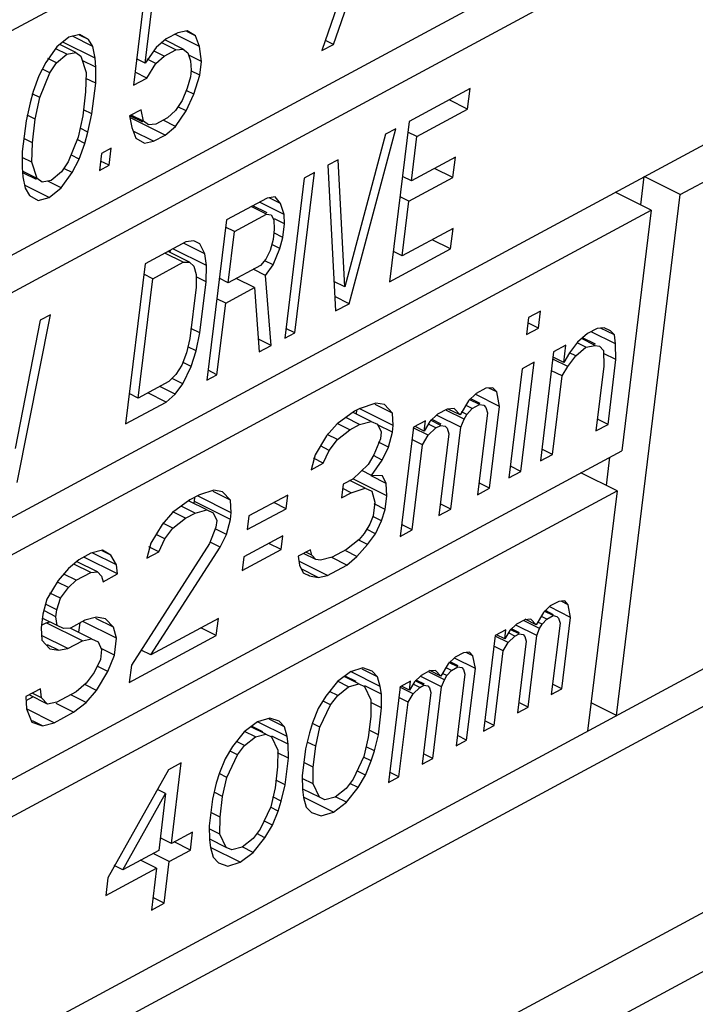
# Paper-space layout 'A3_1123.17' of a CAD drawing. Units: millimetres. Extents: x 421 to 641, y -597 to -290.
# Drawn here: x 497 to 498, y -458 to -458 of the extents above; entities that cross this region are included whole.
import ezdxf

# ---------------------------------------------------------------- set-up
doc = ezdxf.new("R2010")
doc.units = ezdxf.units.MM
doc.layers.add('COMPONENTI_DI_ASSIEME', color=7, linetype='Continuous')
doc.layers.add('PIEGHE FOGLIO', color=7, linetype='Continuous')

# ---------------------------------------------------------------- blocks, each defined once
blk = doc.blocks.new('103')
at = {"layer": 'COMPONENTI_DI_ASSIEME', "color": 7, "linetype": 'Continuous', "transparency": 33554687}
for p, q in [((3036.74515, 1027.81601), (3039.58938, 1029.31558)), ((3036.69894, 1027.62127), (3039.56539, 1029.13255)), ((3036.67097, 1027.40774), (3039.53741, 1028.91902)), ((3039.08365, 1028.85017), (3037.67265, 1028.10624)), ((3038.37192, 1028.63322), (3038.328, 1028.50856)), ((3038.33689, 1028.51324), (3038.38081, 1028.6379)), ((3038.60016, 1028.39647), (3039.05568, 1028.63663)), ((3038.19289, 1028.55091), (3038.18405, 1028.48341)), ((3038.19315, 1028.5003), (3038.1986, 1028.54184)), ((3038.13512, 1028.52045), (3038.12589, 1028.51317)), ((3038.14367, 1028.52254), (3038.13512, 1028.52045)), ((3038.15348, 1028.51321), (3038.13789, 1028.52113)), ((3038.15005, 1028.51866), (3038.14341, 1028.52204)), ((3038.15005, 1028.51866), (3038.14367, 1028.52254)), ((3038.15348, 1028.51321), (3038.15005, 1028.51866)), ((3038.21822, 1028.52318), (3038.20933, 1028.51849)), ((3038.23475, 1028.51256), (3038.21608, 1028.52205)), ((3038.22528, 1028.52449), (3038.21822, 1028.52318)), ((3038.23167, 1028.52061), (3038.22503, 1028.52398)), ((3038.23167, 1028.52061), (3038.22528, 1028.52449)), ((3038.23475, 1028.51256), (3038.23167, 1028.52061)), ((3038.12589, 1028.51317), (3038.11746, 1028.50148)), ((3038.13342, 1028.50747), (3038.12513, 1028.51168)), ((3038.14048, 1028.50878), (3038.12822, 1028.51501)), ((3038.15508, 1028.50439), (3038.13055, 1028.51685)), ((3038.15508, 1028.50439), (3038.15348, 1028.51321)), ((3038.20158, 1028.51199), (3038.19315, 1028.5003)), ((3038.20933, 1028.51849), (3038.20158, 1028.51199)), ((3038.21652, 1028.5102), (3038.20588, 1028.5156)), ((3038.2221, 1028.51073), (3038.20881, 1028.51748)), ((3038.23602, 1028.50115), (3038.23475, 1028.51256)), ((3038.328, 1028.50856), (3038.33689, 1028.51324)), ((3038.33689, 1028.51324), (3038.33075, 1028.51636)), ((3038.12567, 1028.50097), (3038.11894, 1028.50439)), ((3038.12567, 1028.50097), (3038.13342, 1028.50747)), ((3038.13342, 1028.50747), (3038.14048, 1028.50878)), ((3038.14048, 1028.50878), (3038.14425, 1028.50593)), ((3038.14425, 1028.50593), (3038.14813, 1028.49348)), ((3038.15554, 1028.49738), (3038.15508, 1028.50439)), ((3038.19315, 1028.5003), (3038.18669, 1028.50358)), ((3038.20763, 1028.50551), (3038.20021, 1028.50928)), ((3038.20136, 1028.49979), (3038.20763, 1028.50551)), ((3038.20763, 1028.50551), (3038.21652, 1028.5102)), ((3038.21652, 1028.5102), (3038.2221, 1028.51073)), ((3038.2221, 1028.51073), (3038.22587, 1028.50788)), ((3038.22587, 1028.50788), (3038.22781, 1028.50165)), ((3038.23602, 1028.50115), (3038.22645, 1028.50601)), ((3038.11746, 1028.50148), (3038.112, 1028.49135)), ((3038.12055, 1028.49344), (3038.11485, 1028.49633)), ((3038.12055, 1028.49344), (3038.12567, 1028.50097)), ((3038.15554, 1028.49738), (3038.14529, 1028.50259)), ((3038.15532, 1028.48518), (3038.15554, 1028.49738)), ((3038.19442, 1028.48888), (3038.20136, 1028.49979)), ((3038.20136, 1028.49979), (3038.19463, 1028.50321)), ((3038.22781, 1028.50165), (3038.22827, 1028.49464)), ((3038.23465, 1028.49076), (3038.23602, 1028.50115)), ((3036.61501, 1026.98068), (3039.48146, 1028.49196)), ((3038.112, 1028.49135), (3038.10767, 1028.4794)), ((3038.11258, 1028.47473), (3038.12055, 1028.49344)), ((3038.14813, 1028.49348), (3038.14757, 1028.47868)), ((3038.15532, 1028.48518), (3038.14796, 1028.48892)), ((3038.18405, 1028.48341), (3038.19442, 1028.48888)), ((3038.19442, 1028.48888), (3038.18537, 1028.49348)), ((3038.22759, 1028.48945), (3038.22509, 1028.48088)), ((3038.22827, 1028.49464), (3038.22759, 1028.48945)), ((3038.23465, 1028.49076), (3038.22801, 1028.49414)), ((3038.22999, 1028.47622), (3038.23465, 1028.49076)), ((3038.15226, 1028.46182), (3038.15532, 1028.48518)), ((3038.10767, 1028.4794), (3038.10517, 1028.47083)), ((3038.11258, 1028.47473), (3038.1068, 1028.47767)), ((3038.10906, 1028.45838), (3038.11258, 1028.47473)), ((3038.14757, 1028.47868), (3038.14519, 1028.46051)), ((3038.22509, 1028.48088), (3038.2211, 1028.47153)), ((3038.22419, 1028.46349), (3038.22999, 1028.47622)), ((3038.22999, 1028.47622), (3038.22482, 1028.47885)), ((3038.44069, 1028.47861), (3038.39403, 1028.454)), ((3038.43865, 1028.46303), (3038.44069, 1028.47861)), ((3036.61101, 1026.95017), (3039.49968, 1028.47317)), ((3038.10517, 1028.47083), (3038.10199, 1028.45707)), ((3038.2211, 1028.47153), (3038.21598, 1028.464)), ((3038.22419, 1028.46349), (3038.21788, 1028.4667)), ((3038.43865, 1028.46303), (3038.42464, 1028.47015)), ((3038.10906, 1028.45838), (3038.103, 1028.46145)), ((3038.14519, 1028.46051), (3038.14167, 1028.44415)), ((3038.15226, 1028.46182), (3038.14579, 1028.4651)), ((3038.14908, 1028.44806), (3038.15226, 1028.46182)), ((3038.18987, 1028.46473), (3038.18099, 1028.46005)), ((3038.18099, 1028.46005), (3038.18259, 1028.45123)), ((3038.1911, 1028.45517), (3038.18109, 1028.46025)), ((3038.20801, 1028.4453), (3038.18119, 1028.45892)), ((3038.19148, 1028.45591), (3038.18214, 1028.46066)), ((3038.19148, 1028.45591), (3038.18987, 1028.46473)), ((3038.21598, 1028.464), (3038.20971, 1028.45828)), ((3038.21576, 1028.4518), (3038.22419, 1028.46349)), ((3038.39976, 1028.44253), (3038.43865, 1028.46303)), ((3038.10199, 1028.45707), (3038.09893, 1028.4337)), ((3038.10668, 1028.4402), (3038.10906, 1028.45838)), ((3038.14908, 1028.44806), (3038.14316, 1028.45106)), ((3038.18259, 1028.45123), (3038.18567, 1028.44318)), ((3038.19524, 1028.45306), (3038.19148, 1028.45591)), ((3038.20082, 1028.45359), (3038.19524, 1028.45306)), ((3038.20971, 1028.45828), (3038.20082, 1028.45359)), ((3038.21576, 1028.4518), (3038.20642, 1028.45654)), ((3038.20801, 1028.4453), (3038.21576, 1028.4518)), ((3038.39403, 1028.454), (3038.37804, 1028.33199)), ((3038.14167, 1028.44415), (3038.1337, 1028.42545)), ((3038.14657, 1028.43949), (3038.14908, 1028.44806)), ((3038.19912, 1028.44061), (3038.18364, 1028.44848)), ((3038.19912, 1028.44061), (3038.20801, 1028.4453)), ((3038.37588, 1028.44444), (3038.34379, 1028.32843)), ((3038.34693, 1028.31558), (3038.38366, 1028.44854)), ((3038.38366, 1028.44854), (3038.37588, 1028.44444)), ((3038.39976, 1028.44253), (3038.39297, 1028.44598)), ((3038.10668, 1028.4402), (3038.10021, 1028.44349)), ((3038.10612, 1028.42541), (3038.10668, 1028.4402)), ((3038.14657, 1028.43949), (3038.14079, 1028.44243)), ((3038.14225, 1028.42754), (3038.14657, 1028.43949)), ((3038.18567, 1028.44318), (3038.19206, 1028.4393)), ((3038.19206, 1028.4393), (3038.19912, 1028.44061)), ((3038.39534, 1028.40878), (3038.39976, 1028.44253)), ((3020.41565, 1018.21061), (3039.80307, 1028.43224)), ((3038.09893, 1028.4337), (3038.09871, 1028.4215)), ((3038.10612, 1028.42541), (3038.09885, 1028.4291)), ((3038.14225, 1028.42754), (3038.1363, 1028.43056)), ((3038.15935, 1028.43172), (3038.15765, 1028.41874)), ((3038.16675, 1028.43563), (3038.15935, 1028.43172)), ((3038.16505, 1028.42265), (3038.16675, 1028.43563)), ((3038.09871, 1028.4215), (3038.09917, 1028.4145)), ((3038.11, 1028.41296), (3038.10612, 1028.42541)), ((3038.1337, 1028.42545), (3038.12858, 1028.41792)), ((3038.13679, 1028.41741), (3038.14225, 1028.42754)), ((3038.15765, 1028.41874), (3038.16505, 1028.42265)), ((3038.16505, 1028.42265), (3038.15859, 1028.42593)), ((3038.33959, 1028.4253), (3038.33181, 1028.4212)), ((3038.33181, 1028.4212), (3038.33656, 1028.31012)), ((3038.34379, 1028.32843), (3038.33959, 1028.4253)), ((3038.42904, 1028.42655), (3038.39534, 1028.40878)), ((3038.427, 1028.41097), (3038.42904, 1028.42655)), ((3038.11, 1028.41296), (3038.0989, 1028.4186)), ((3038.09917, 1028.4145), (3038.10077, 1028.40567)), ((3038.10962, 1028.41221), (3038.09971, 1028.41725)), ((3038.12858, 1028.41792), (3038.12083, 1028.41142)), ((3038.12836, 1028.40572), (3038.13679, 1028.41741)), ((3038.13679, 1028.41741), (3038.13109, 1028.42031)), ((3038.30545, 1028.29372), (3038.32144, 1028.41573)), ((3038.32144, 1028.41573), (3038.31366, 1028.41163)), ((3038.427, 1028.41097), (3038.413, 1028.41809)), ((3038.11913, 1028.39843), (3038.10035, 1028.40797)), ((3038.11376, 1028.41011), (3038.11, 1028.41296)), ((3038.12083, 1028.41142), (3038.11376, 1028.41011)), ((3038.12836, 1028.40572), (3038.11813, 1028.41091)), ((3038.31366, 1028.41163), (3038.29767, 1028.28962)), ((3038.39534, 1028.40878), (3038.38855, 1028.41223)), ((3038.3933, 1028.3932), (3038.427, 1028.41097)), ((3038.5699, 1028.38884), (3038.57273, 1028.41041)), ((3038.60016, 1028.39647), (3038.57273, 1028.41041)), ((3038.10077, 1028.40567), (3038.1042, 1028.40023)), ((3038.1042, 1028.40023), (3038.11058, 1028.39634)), ((3038.11913, 1028.39843), (3038.12836, 1028.40572)), ((3038.57793, 1028.38476), (3038.55051, 1028.39869)), ((3038.11058, 1028.39634), (3038.11913, 1028.39843)), ((3038.28515, 1028.3966), (3038.25404, 1028.3802)), ((3038.29798, 1028.38403), (3038.2793, 1028.39352)), ((3038.29129, 1028.39742), (3038.28515, 1028.3966)), ((3038.29545, 1028.39236), (3038.28671, 1028.39681)), ((3038.29545, 1028.39236), (3038.29129, 1028.39742)), ((3038.29798, 1028.38403), (3038.29545, 1028.39236)), ((3038.3933, 1028.3932), (3038.38651, 1028.39665)), ((3038.38786, 1028.35166), (3038.3933, 1028.3932)), ((3038.54819, 1027.99991), (3038.60016, 1028.39647)), ((3037.64467, 1027.89271), (3038.57793, 1028.38476)), ((3038.26011, 1028.37132), (3038.28474, 1028.3843)), ((3038.28474, 1028.3843), (3038.27307, 1028.39023)), ((3038.28515, 1028.38535), (3038.27428, 1028.39087)), ((3038.28474, 1028.3843), (3038.28829, 1028.38376)), ((3038.28829, 1028.38376), (3038.2902, 1028.37993)), ((3038.29825, 1028.37693), (3038.29798, 1028.38403)), ((3038.57793, 1028.38476), (3038.55395, 1028.20173)), ((3038.25404, 1028.3802), (3038.23805, 1028.25818)), ((3038.2902, 1028.37993), (3038.29048, 1028.37282)), ((3038.29825, 1028.37693), (3038.29064, 1028.38079)), ((3038.29689, 1028.36654), (3038.29825, 1028.37693)), ((3038.26011, 1028.37132), (3038.25333, 1028.37477)), ((3038.25501, 1028.33237), (3038.26011, 1028.37132)), ((3038.29048, 1028.37282), (3038.28946, 1028.36504)), ((3038.29689, 1028.36654), (3038.29011, 1028.36999)), ((3038.42674, 1028.37216), (3038.38786, 1028.35166)), ((3038.4247, 1028.35659), (3038.42674, 1028.37216)), ((3038.22293, 1028.3638), (3038.19182, 1028.34739)), ((3038.2374, 1028.35451), (3038.22106, 1028.36281)), ((3038.22907, 1028.36462), (3038.22293, 1028.3638)), ((3038.23357, 1028.36216), (3038.229, 1028.36448)), ((3038.23357, 1028.36216), (3038.22907, 1028.36462)), ((3038.2374, 1028.35451), (3038.23357, 1028.36216)), ((3038.28946, 1028.36504), (3038.28714, 1028.35656)), ((3038.29458, 1028.35807), (3038.28841, 1028.3612)), ((3038.29458, 1028.35807), (3038.29689, 1028.36654)), ((3038.4247, 1028.35659), (3038.4107, 1028.3637)), ((3038.22089, 1028.34822), (3038.20688, 1028.35534)), ((3038.22573, 1028.34836), (3038.20939, 1028.35666)), ((3038.21108, 1028.3558), (3038.21114, 1028.35758)), ((3038.23863, 1028.34549), (3038.21295, 1028.35854)), ((3038.23863, 1028.34549), (3038.2374, 1028.35451)), ((3038.28714, 1028.35656), (3038.28387, 1028.35001)), ((3038.28933, 1028.34563), (3038.29458, 1028.35807)), ((3038.37804, 1028.33199), (3038.4247, 1028.35659)), ((3038.38786, 1028.35166), (3038.38107, 1028.35511)), ((3038.19182, 1028.34739), (3038.17583, 1028.22538)), ((3038.19756, 1028.33592), (3038.22089, 1028.34822)), ((3038.22089, 1028.34822), (3038.22573, 1028.34836)), ((3038.22573, 1028.34836), (3038.22894, 1028.34521)), ((3038.28387, 1028.35001), (3038.27964, 1028.34536)), ((3038.28933, 1028.34563), (3038.28318, 1028.34876)), ((3038.19756, 1028.33592), (3038.19077, 1028.33937)), ((3038.22894, 1028.34521), (3038.23051, 1028.33879)), ((3038.23051, 1028.33879), (3038.23045, 1028.32909)), ((3038.23823, 1028.33319), (3038.23863, 1028.34549)), ((3038.27964, 1028.34536), (3038.25501, 1028.33237)), ((3038.28346, 1028.33771), (3038.27413, 1028.34245)), ((3038.28346, 1028.33771), (3038.28933, 1028.34563)), ((3038.18565, 1028.24505), (3038.19756, 1028.33592)), ((3038.23823, 1028.33319), (3038.2305, 1028.33712)), ((3038.23312, 1028.29425), (3038.23823, 1028.33319)), ((3038.25501, 1028.33237), (3038.24822, 1028.33582)), ((3038.27501, 1028.32842), (3038.261, 1028.33553)), ((3038.28731, 1028.28415), (3038.28346, 1028.33771)), ((3038.34379, 1028.32843), (3038.3356, 1028.33259)), ((3038.23045, 1028.32909), (3038.22535, 1028.29015)), ((3038.25297, 1028.3168), (3038.27501, 1028.32842)), ((3038.27501, 1028.32842), (3038.27823, 1028.27936)), ((3038.24583, 1028.26228), (3038.25297, 1028.3168)), ((3038.25297, 1028.3168), (3038.24618, 1028.32025)), ((3038.34693, 1028.31558), (3038.33609, 1028.32109)), ((3038.09288, 1028.18164), (3038.11923, 1028.30912)), ((3038.11923, 1028.30912), (3038.11146, 1028.30502)), ((3038.33656, 1028.31012), (3038.34693, 1028.31558)), ((3038.49289, 1028.30868), (3038.48363, 1028.3038)), ((3038.49119, 1028.2957), (3038.49289, 1028.30868)), ((3038.11146, 1028.30502), (3038.09143, 1028.20746)), ((3038.48363, 1028.3038), (3038.48193, 1028.29082)), ((3038.23312, 1028.29425), (3038.22633, 1028.2977)), ((3038.23013, 1028.28059), (3038.23312, 1028.29425)), ((3038.29767, 1028.28962), (3038.30545, 1028.29372)), ((3038.30545, 1028.29372), (3038.29866, 1028.29716)), ((3038.48193, 1028.29082), (3038.49119, 1028.2957)), ((3038.49119, 1028.2957), (3038.48311, 1028.29981)), ((3038.53593, 1028.29512), (3038.52853, 1028.29122)), ((3038.54115, 1028.29546), (3038.53593, 1028.29512)), ((3038.54905, 1028.28995), (3038.53854, 1028.29529)), ((3038.54602, 1028.29319), (3038.54115, 1028.29546)), ((3038.22535, 1028.29015), (3038.22269, 1028.27908)), ((3038.28731, 1028.28415), (3038.27759, 1028.28908)), ((3038.52853, 1028.29122), (3038.52078, 1028.28472)), ((3038.53423, 1028.28214), (3038.52394, 1028.28737)), ((3038.53466, 1028.28299), (3038.52473, 1028.28803)), ((3038.54988, 1028.28314), (3038.5312, 1028.29263)), ((3038.54905, 1028.28995), (3038.54602, 1028.29319)), ((3038.54988, 1028.28314), (3038.54905, 1028.28995)), ((3038.22269, 1028.27908), (3038.21908, 1028.26993)), ((3038.23013, 1028.28059), (3038.22382, 1028.28379)), ((3038.22617, 1028.26883), (3038.23013, 1028.28059)), ((3038.27823, 1028.27936), (3038.28731, 1028.28415)), ((3038.51186, 1028.28243), (3038.5026, 1028.27755)), ((3038.51016, 1028.26945), (3038.51186, 1028.28243)), ((3038.52078, 1028.28472), (3038.51455, 1028.2766)), ((3038.51942, 1028.27433), (3038.52717, 1028.28083)), ((3038.52717, 1028.28083), (3038.52052, 1028.28421)), ((3038.52717, 1028.28083), (3038.53423, 1028.28214)), ((3038.53423, 1028.28214), (3038.5376, 1028.2815)), ((3038.5376, 1028.2815), (3038.54062, 1028.27826)), ((3038.55003, 1028.27114), (3038.54988, 1028.28314)), ((3038.22617, 1028.26883), (3038.22009, 1028.27192)), ((3038.5026, 1028.27755), (3038.49172, 1028.19447)), ((3038.51318, 1028.26621), (3038.50187, 1028.27196)), ((3038.51016, 1028.26945), (3038.50208, 1028.27356)), ((3038.51455, 1028.2766), (3038.51016, 1028.26945)), ((3038.51318, 1028.26621), (3038.51942, 1028.27433)), ((3038.51942, 1028.27433), (3038.51463, 1028.27677)), ((3038.54062, 1028.27826), (3038.54077, 1028.26625)), ((3038.55003, 1028.27114), (3038.54065, 1028.2759)), ((3038.54357, 1028.22181), (3038.55003, 1028.27114)), ((3038.21908, 1028.26993), (3038.21451, 1028.26268)), ((3038.21963, 1028.25572), (3038.22617, 1028.26883)), ((3038.24583, 1028.26228), (3038.23904, 1028.26573)), ((3038.47853, 1028.26486), (3038.46765, 1028.18178)), ((3038.4769, 1028.18666), (3038.48779, 1028.26974)), ((3038.48779, 1028.26974), (3038.47853, 1028.26486)), ((3038.5088, 1028.25907), (3038.51318, 1028.26621)), ((3038.54077, 1028.26625), (3038.53431, 1028.21693)), ((3038.20898, 1028.25735), (3038.18565, 1028.24505)), ((3038.21451, 1028.26268), (3038.20898, 1028.25735)), ((3038.21963, 1028.25572), (3038.21154, 1028.25982)), ((3038.23805, 1028.25818), (3038.24583, 1028.26228)), ((3038.5088, 1028.25907), (3038.50072, 1028.26317)), ((3038.50098, 1028.19936), (3038.5088, 1028.25907)), ((3038.18565, 1028.24505), (3038.17886, 1028.2485)), ((3038.20694, 1028.24178), (3038.19294, 1028.24889)), ((3038.21376, 1028.24779), (3038.20209, 1028.25372)), ((3038.21376, 1028.24779), (3038.21963, 1028.25572)), ((3038.45076, 1028.25021), (3038.44335, 1028.24631)), ((3038.45597, 1028.25055), (3038.45076, 1028.25021)), ((3038.45899, 1028.24731), (3038.45299, 1028.25036)), ((3038.45899, 1028.24731), (3038.45597, 1028.25055)), ((3038.17583, 1028.22538), (3038.20694, 1028.24178)), ((3038.20694, 1028.24178), (3038.21376, 1028.24779)), ((3038.44335, 1028.24631), (3038.43745, 1028.24078)), ((3038.44569, 1028.23788), (3038.43797, 1028.2418)), ((3038.44612, 1028.23872), (3038.43908, 1028.2423)), ((3038.461, 1028.23628), (3038.44292, 1028.24546)), ((3038.461, 1028.23628), (3038.45899, 1028.24731)), ((3038.35031, 1028.23351), (3038.33701, 1028.22408)), ((3038.35401, 1028.23546), (3038.35031, 1028.23351)), ((3038.35179, 1028.23127), (3038.35222, 1028.23451)), ((3038.36664, 1028.2397), (3038.35401, 1028.23546)), ((3038.3799, 1028.22252), (3038.3541, 1028.23563)), ((3038.37941, 1028.23193), (3038.36612, 1028.23868)), ((3038.37336, 1028.23841), (3038.36664, 1028.2397)), ((3038.37941, 1028.23193), (3038.37336, 1028.23841)), ((3038.42113, 1028.23459), (3038.41372, 1028.23069)), ((3038.4339, 1028.22683), (3038.42061, 1028.23358)), ((3038.42634, 1028.23493), (3038.42113, 1028.23459)), ((3038.43088, 1028.23007), (3038.42188, 1028.23464)), ((3038.43088, 1028.23007), (3038.42634, 1028.23493)), ((3038.43745, 1028.24078), (3038.43088, 1028.23007)), ((3038.44014, 1028.23495), (3038.43565, 1028.23723)), ((3038.43609, 1028.2304), (3038.44014, 1028.23495)), ((3038.44014, 1028.23495), (3038.44569, 1028.23788)), ((3038.44569, 1028.23788), (3038.44906, 1028.23723)), ((3038.44906, 1028.23723), (3038.45057, 1028.23561)), ((3038.45057, 1028.23561), (3038.45174, 1028.2314)), ((3038.45283, 1028.17397), (3038.461, 1028.23628)), ((3038.35417, 1028.22346), (3038.34366, 1028.22879)), ((3038.36308, 1028.22574), (3038.3498, 1028.23249)), ((3038.3799, 1028.22252), (3038.37941, 1028.23193)), ((3038.41372, 1028.23069), (3038.40783, 1028.22516)), ((3038.41606, 1028.22226), (3038.40834, 1028.22618)), ((3038.41649, 1028.2231), (3038.40945, 1028.22668)), ((3038.43137, 1028.22066), (3038.41329, 1028.22984)), ((3038.43137, 1028.22066), (3038.4339, 1028.22683)), ((3038.43609, 1028.2304), (3038.43208, 1028.23244)), ((3038.4339, 1028.22683), (3038.43609, 1028.2304)), ((3038.45174, 1028.2314), (3038.44357, 1028.16909)), ((3038.33701, 1028.22408), (3038.32892, 1028.21498)), ((3038.33716, 1028.21207), (3038.34676, 1028.21955)), ((3038.34676, 1028.21955), (3038.33718, 1028.22442)), ((3038.34676, 1028.21955), (3038.35417, 1028.22346)), ((3038.35417, 1028.22346), (3038.36308, 1028.22574)), ((3038.36308, 1028.22574), (3038.36796, 1028.22348)), ((3038.37922, 1028.21733), (3038.36779, 1028.22314)), ((3038.36796, 1028.22348), (3038.37064, 1028.21764)), ((3038.37922, 1028.21733), (3038.3799, 1028.22252)), ((3038.3952, 1028.22093), (3038.38432, 1028.13785)), ((3038.40647, 1028.21478), (3038.39503, 1028.22059)), ((3038.40446, 1028.22581), (3038.3952, 1028.22093)), ((3038.40344, 1028.21802), (3038.39644, 1028.22158)), ((3038.40344, 1028.21802), (3038.40446, 1028.22581)), ((3038.40783, 1028.22516), (3038.40344, 1028.21802)), ((3038.40647, 1028.21478), (3038.41236, 1028.2203)), ((3038.41236, 1028.2203), (3038.40679, 1028.22313)), ((3038.41236, 1028.2203), (3038.41606, 1028.22226)), ((3038.41606, 1028.22226), (3038.41943, 1028.22161)), ((3038.41943, 1028.22161), (3038.42094, 1028.21999)), ((3038.42094, 1028.21999), (3038.42211, 1028.21578)), ((3038.42321, 1028.15835), (3038.43137, 1028.22066)), ((3038.53431, 1028.21693), (3038.54357, 1028.22181)), ((3038.54357, 1028.22181), (3038.53549, 1028.22592)), ((3038.32892, 1028.21498), (3038.32015, 1028.20069)), ((3038.33716, 1028.21207), (3038.32944, 1028.216)), ((3038.33092, 1028.20395), (3038.33716, 1028.21207)), ((3038.36996, 1028.21245), (3038.3649, 1028.20011)), ((3038.37064, 1028.21764), (3038.36996, 1028.21245)), ((3038.37601, 1028.20597), (3038.37922, 1028.21733)), ((3038.40208, 1028.20763), (3038.394, 1028.21174)), ((3038.40208, 1028.20763), (3038.40647, 1028.21478)), ((3038.42211, 1028.21578), (3038.41395, 1028.15347)), ((3038.33092, 1028.20395), (3038.32424, 1028.20735)), ((3038.3262, 1028.19421), (3038.33092, 1028.20395)), ((3038.37601, 1028.20597), (3038.36859, 1028.20974)), ((3038.37128, 1028.19623), (3038.37601, 1028.20597)), ((3038.39358, 1028.14273), (3038.40208, 1028.20763)), ((3038.50098, 1028.19936), (3038.4929, 1028.20346)), ((3036.64299, 1027.19421), (3038.55395, 1028.20173)), ((3038.32015, 1028.20069), (3038.31694, 1028.18933)), ((3038.3262, 1028.19421), (3038.31878, 1028.19798)), ((3038.3649, 1028.20011), (3038.36051, 1028.19297)), ((3038.36286, 1028.18454), (3038.37128, 1028.19623)), ((3038.37128, 1028.19623), (3038.36464, 1028.19961)), ((3038.49172, 1028.19447), (3038.50098, 1028.19936)), ((3038.54192, 1028.17531), (3038.54475, 1028.19688)), ((3038.31694, 1028.18933), (3038.3262, 1028.19421)), ((3038.36051, 1028.19297), (3038.34872, 1028.18192)), ((3038.4769, 1028.18666), (3038.46882, 1028.19077)), ((3038.34872, 1028.18192), (3038.34132, 1028.17801)), ((3038.37461, 1028.16898), (3038.34881, 1028.18209)), ((3038.36286, 1028.18454), (3038.3555, 1028.18827)), ((3038.37412, 1028.17839), (3038.36268, 1028.1842)), ((3038.37143, 1028.18423), (3038.36286, 1028.18454)), ((3038.37412, 1028.17839), (3038.37143, 1028.18423)), ((3038.46765, 1028.18178), (3038.4769, 1028.18666)), ((3038.54996, 1028.17122), (3038.52253, 1028.18516)), ((3038.24257, 1028.17429), (3038.2318, 1028.17103)), ((3038.2493, 1028.173), (3038.24257, 1028.17429)), ((3038.34132, 1028.17801), (3038.33996, 1028.16763)), ((3038.34736, 1028.17153), (3038.3409, 1028.17482)), ((3038.35813, 1028.1748), (3038.34646, 1028.18073)), ((3038.34736, 1028.17153), (3038.35813, 1028.1748)), ((3038.35813, 1028.1748), (3038.36301, 1028.17253)), ((3038.37461, 1028.16898), (3038.37412, 1028.17839)), ((3038.44357, 1028.16909), (3038.45283, 1028.17397)), ((3038.45283, 1028.17397), (3038.44475, 1028.17808)), ((3037.61669, 1027.67918), (3038.54996, 1028.17122)), ((3038.22439, 1028.16712), (3038.21109, 1028.15769)), ((3038.23717, 1028.15935), (3038.22388, 1028.16611)), ((3038.2318, 1028.17103), (3038.22439, 1028.16712)), ((3038.22773, 1028.16586), (3038.22815, 1028.1691)), ((3038.25584, 1028.15711), (3038.23016, 1028.17016)), ((3038.25534, 1028.16652), (3038.24206, 1028.17327)), ((3038.25534, 1028.16652), (3038.2493, 1028.173)), ((3038.25584, 1028.15711), (3038.25534, 1028.16652)), ((3038.29892, 1028.17016), (3038.26929, 1028.15454)), ((3038.29755, 1028.15977), (3038.29892, 1028.17016)), ((3038.33996, 1028.16763), (3038.34736, 1028.17153)), ((3038.36301, 1028.17253), (3038.36535, 1028.1641)), ((3038.37325, 1028.1586), (3038.37461, 1028.16898)), ((3038.54996, 1028.17122), (3038.52597, 1027.9882)), ((3038.22825, 1028.15707), (3038.21774, 1028.16241)), ((3038.22736, 1028.16455), (3038.22773, 1028.16586)), ((3038.25515, 1028.15192), (3038.22773, 1028.16586)), ((3038.22825, 1028.15707), (3038.23717, 1028.15935)), ((3038.23717, 1028.15935), (3038.24204, 1028.15709)), ((3038.26793, 1028.14415), (3038.29755, 1028.15977)), ((3038.29755, 1028.15977), (3038.28822, 1028.16452)), ((3038.36535, 1028.1641), (3038.36399, 1028.15372)), ((3038.37325, 1028.1586), (3038.36475, 1028.16292)), ((3038.37038, 1028.14983), (3038.37325, 1028.1586)), ((3038.42321, 1028.15835), (3038.41512, 1028.16246)), ((3038.21109, 1028.15769), (3038.20301, 1028.14859)), ((3038.21124, 1028.14569), (3038.22084, 1028.15316)), ((3038.22084, 1028.15316), (3038.21126, 1028.15803)), ((3038.22084, 1028.15316), (3038.22825, 1028.15707)), ((3038.24204, 1028.15709), (3038.24472, 1028.15126)), ((3038.24472, 1028.15126), (3038.24404, 1028.14606)), ((3038.25194, 1028.14056), (3038.25515, 1028.15192)), ((3038.25515, 1028.15192), (3038.25584, 1028.15711)), ((3038.26929, 1028.15454), (3038.26793, 1028.14415)), ((3038.36399, 1028.15372), (3038.36146, 1028.14755)), ((3038.37038, 1028.14983), (3038.36373, 1028.15321)), ((3038.41395, 1028.15347), (3038.42321, 1028.15835)), ((3038.20301, 1028.14859), (3038.19424, 1028.1343)), ((3038.21124, 1028.14569), (3038.20352, 1028.14961)), ((3038.20501, 1028.13757), (3038.21124, 1028.14569)), ((3038.24404, 1028.14606), (3038.23898, 1028.13373)), ((3038.25194, 1028.14056), (3038.24344, 1028.14488)), ((3038.36146, 1028.14755), (3038.35707, 1028.1404)), ((3038.36565, 1028.14009), (3038.35883, 1028.14356)), ((3038.36565, 1028.14009), (3038.37038, 1028.14983)), ((3038.39358, 1028.14273), (3038.3855, 1028.14684)), ((3038.20501, 1028.13757), (3038.19832, 1028.14096)), ((3038.20028, 1028.12782), (3038.20501, 1028.13757)), ((3038.24722, 1028.13082), (3038.25194, 1028.14056)), ((3038.29483, 1028.13901), (3038.26521, 1028.12339)), ((3038.29347, 1028.12862), (3038.29483, 1028.13901)), ((3038.35707, 1028.1404), (3038.35303, 1028.13585)), ((3038.35942, 1028.13197), (3038.36565, 1028.14009)), ((3038.38432, 1028.13785), (3038.39358, 1028.14273)), ((3038.15739, 1028.12938), (3038.14847, 1028.12709)), ((3038.16378, 1028.1255), (3038.15713, 1028.12887)), ((3038.16378, 1028.1255), (3038.15739, 1028.12938)), ((3038.23898, 1028.13373), (3038.17863, 1028.04149)), ((3038.19424, 1028.1343), (3038.19103, 1028.12294)), ((3038.20028, 1028.12782), (3038.19286, 1028.1316)), ((3038.19344, 1028.0493), (3038.24722, 1028.13082)), ((3038.24722, 1028.13082), (3038.2395, 1028.13474)), ((3038.26385, 1028.113), (3038.29347, 1028.12862)), ((3038.29347, 1028.12862), (3038.28414, 1028.13337)), ((3038.35303, 1028.13585), (3038.34343, 1028.12838)), ((3038.35133, 1028.12287), (3038.35942, 1028.13197)), ((3038.35942, 1028.13197), (3038.35277, 1028.13535)), ((3038.13922, 1028.12221), (3038.13147, 1028.11571)), ((3038.14847, 1028.12709), (3038.13922, 1028.12221)), ((3038.1688, 1028.11123), (3038.14313, 1028.12428)), ((3038.16797, 1028.11804), (3038.14959, 1028.12738)), ((3038.16797, 1028.11804), (3038.16378, 1028.1255)), ((3038.19103, 1028.12294), (3038.20028, 1028.12782)), ((3038.26521, 1028.12339), (3038.26385, 1028.113)), ((3038.31584, 1028.12833), (3038.30659, 1028.12345)), ((3038.30659, 1028.12345), (3038.30742, 1028.11664)), ((3038.32004, 1028.12088), (3038.3107, 1028.12562)), ((3038.31702, 1028.12412), (3038.31235, 1028.12649)), ((3038.31702, 1028.12412), (3038.31584, 1028.12833)), ((3038.32004, 1028.12088), (3038.31702, 1028.12412)), ((3038.33232, 1028.12252), (3038.3234, 1028.12023)), ((3038.34358, 1028.11637), (3038.33215, 1028.12218)), ((3038.34343, 1028.12838), (3038.33232, 1028.12252)), ((3038.35133, 1028.12287), (3038.34283, 1028.12719)), ((3038.34358, 1028.11637), (3038.35133, 1028.12287)), ((3038.13147, 1028.11571), (3038.12338, 1028.10661)), ((3038.14829, 1028.11249), (3038.13542, 1028.11903)), ((3038.1535, 1028.11283), (3038.13764, 1028.12089)), ((3038.1688, 1028.11123), (3038.16797, 1028.11804)), ((3038.32877, 1028.10856), (3038.30706, 1028.11959)), ((3038.30742, 1028.11664), (3038.3101, 1028.1108)), ((3038.3217, 1028.10725), (3038.30869, 1028.11386)), ((3038.3234, 1028.12023), (3038.32004, 1028.12088)), ((3038.32877, 1028.10856), (3038.34358, 1028.11637)), ((3038.12338, 1028.10661), (3038.11461, 1028.09232)), ((3038.13717, 1028.10664), (3038.12769, 1028.11146)), ((3038.13128, 1028.10111), (3038.13717, 1028.10664)), ((3038.13717, 1028.10664), (3038.14829, 1028.11249)), ((3038.14829, 1028.11249), (3038.1535, 1028.11283)), ((3038.1535, 1028.11283), (3038.15652, 1028.10959)), ((3038.15652, 1028.10959), (3038.15769, 1028.10537)), ((3038.15769, 1028.10537), (3038.1688, 1028.11123)), ((3038.3101, 1028.1108), (3038.31497, 1028.10854)), ((3038.31497, 1028.10854), (3038.31402, 1028.10903)), ((3038.31497, 1028.10854), (3038.3217, 1028.10725)), ((3038.3217, 1028.10725), (3038.32877, 1028.10856)), ((3038.13128, 1028.10111), (3038.12278, 1028.10543)), ((3038.12504, 1028.09299), (3038.13128, 1028.10111)), ((3038.11461, 1028.09232), (3038.1114, 1028.08096)), ((3038.12504, 1028.09299), (3038.11702, 1028.09707)), ((3038.12217, 1028.08422), (3038.12504, 1028.09299)), ((3038.12149, 1028.07903), (3038.11269, 1028.0835)), ((3038.12217, 1028.08422), (3038.11356, 1028.0886)), ((3038.12149, 1028.07903), (3038.12217, 1028.08422)), ((3038.49831, 1028.08388), (3038.49315, 1028.07904)), ((3038.50479, 1028.08729), (3038.49831, 1028.08388)), ((3038.50936, 1028.08759), (3038.50479, 1028.08729)), ((3038.512, 1028.08475), (3038.50675, 1028.08742)), ((3038.512, 1028.08475), (3038.50936, 1028.08759)), ((3038.51375, 1028.0751), (3038.512, 1028.08475)), ((3038.1114, 1028.08096), (3038.11004, 1028.07058)), ((3038.12232, 1028.07222), (3038.11101, 1028.07797)), ((3038.12232, 1028.07222), (3038.12149, 1028.07903)), ((3038.14352, 1028.07615), (3038.13241, 1028.07029)), ((3038.15244, 1028.07843), (3038.14352, 1028.07615)), ((3038.16521, 1028.07067), (3038.15193, 1028.07742)), ((3038.15917, 1028.07715), (3038.15244, 1028.07843)), ((3038.16521, 1028.07067), (3038.15917, 1028.07715)), ((3038.24529, 1028.07663), (3038.19344, 1028.0493)), ((3038.24359, 1028.06365), (3038.24529, 1028.07663)), ((3038.49315, 1028.07904), (3038.4874, 1028.06967)), ((3038.4955, 1028.07394), (3038.49157, 1028.07593)), ((3038.50036, 1028.0765), (3038.49361, 1028.07993)), ((3038.50074, 1028.07724), (3038.49457, 1028.08037)), ((3038.4955, 1028.07394), (3038.50036, 1028.0765)), ((3038.51375, 1028.0751), (3038.49794, 1028.08314)), ((3038.50036, 1028.0765), (3038.5033, 1028.07594)), ((3038.5033, 1028.07594), (3038.50463, 1028.07452)), ((3038.11004, 1028.07058), (3038.11053, 1028.06117)), ((3038.1103, 1028.07253), (3038.11405, 1028.07451)), ((3038.11405, 1028.07451), (3038.11682, 1028.07502)), ((3038.14148, 1028.06057), (3038.11405, 1028.07451)), ((3038.1272, 1028.06996), (3038.12232, 1028.07222)), ((3038.13241, 1028.07029), (3038.1272, 1028.06996)), ((3038.14855, 1028.06188), (3038.13233, 1028.07012)), ((3038.13893, 1028.06698), (3038.13987, 1028.07422)), ((3038.16756, 1028.06223), (3038.14188, 1028.07528)), ((3038.16756, 1028.06223), (3038.16521, 1028.07067)), ((3038.24359, 1028.06365), (3038.23192, 1028.06958)), ((3038.47239, 1028.07021), (3038.46723, 1028.06538)), ((3038.48783, 1028.06143), (3038.47201, 1028.06947)), ((3038.47887, 1028.07363), (3038.47239, 1028.07021)), ((3038.49004, 1028.06683), (3038.47842, 1028.07274)), ((3038.48343, 1028.07392), (3038.47887, 1028.07363)), ((3038.4874, 1028.06967), (3038.47902, 1028.07392)), ((3038.4874, 1028.06967), (3038.48343, 1028.07392)), ((3038.49196, 1028.06996), (3038.48924, 1028.07134)), ((3038.49004, 1028.06683), (3038.49196, 1028.06996)), ((3038.49196, 1028.06996), (3038.4955, 1028.07394)), ((3038.50565, 1028.07083), (3038.49851, 1028.01631)), ((3038.50463, 1028.07452), (3038.50565, 1028.07083)), ((3038.50661, 1028.02058), (3038.51375, 1028.0751)), ((3038.13037, 1028.05471), (3038.11034, 1028.06489)), ((3038.11053, 1028.06117), (3038.11658, 1028.05469)), ((3038.14148, 1028.06057), (3038.14855, 1028.06188)), ((3038.14855, 1028.06188), (3038.15342, 1028.05962)), ((3038.16586, 1028.04925), (3038.16756, 1028.06223)), ((3038.17693, 1028.02851), (3038.24359, 1028.06365)), ((3038.45619, 1028.06167), (3038.44666, 1027.98898)), ((3038.46604, 1028.05629), (3038.45604, 1028.06137)), ((3038.46429, 1028.06594), (3038.45619, 1028.06167)), ((3038.46339, 1028.05912), (3038.45727, 1028.06224)), ((3038.46339, 1028.05912), (3038.46429, 1028.06594)), ((3038.46723, 1028.06538), (3038.46339, 1028.05912)), ((3038.46604, 1028.05629), (3038.4712, 1028.06112)), ((3038.4712, 1028.06112), (3038.46633, 1028.0636)), ((3038.47444, 1028.06283), (3038.46768, 1028.06626)), ((3038.47481, 1028.06357), (3038.46865, 1028.06671)), ((3038.4712, 1028.06112), (3038.47444, 1028.06283)), ((3038.47444, 1028.06283), (3038.47738, 1028.06227)), ((3038.47738, 1028.06227), (3038.4787, 1028.06085)), ((3038.48069, 1028.00691), (3038.48783, 1028.06143)), ((3038.48783, 1028.06143), (3038.49004, 1028.06683)), ((3038.1233, 1028.0534), (3038.11493, 1028.05766)), ((3038.11658, 1028.05469), (3038.1233, 1028.0534)), ((3038.1233, 1028.0534), (3038.13037, 1028.05471)), ((3038.13037, 1028.05471), (3038.14148, 1028.06057)), ((3038.15342, 1028.05962), (3038.15611, 1028.05378)), ((3038.15611, 1028.05378), (3038.15509, 1028.04599)), ((3038.16586, 1028.04925), (3038.15628, 1028.05412)), ((3038.4622, 1028.05004), (3038.45513, 1028.05363)), ((3038.4622, 1028.05004), (3038.46604, 1028.05629)), ((3038.47973, 1028.05716), (3038.47258, 1028.00264)), ((3038.4787, 1028.06085), (3038.47973, 1028.05716)), ((3038.15509, 1028.04599), (3038.15036, 1028.03625)), ((3038.16079, 1028.03692), (3038.16586, 1028.04925)), ((3038.19344, 1028.0493), (3038.18616, 1028.053)), ((3038.43188, 1028.04885), (3038.4254, 1028.04544)), ((3038.43644, 1028.04914), (3038.43188, 1028.04885)), ((3038.43909, 1028.04631), (3038.43384, 1028.04898)), ((3038.43909, 1028.04631), (3038.43644, 1028.04914)), ((3038.44084, 1028.03666), (3038.43909, 1028.04631)), ((3038.45476, 1027.99325), (3038.4622, 1028.05004)), ((3038.16079, 1028.03692), (3038.15259, 1028.04108)), ((3038.17863, 1028.04149), (3038.17693, 1028.02851)), ((3038.42024, 1028.0406), (3038.41449, 1028.03122)), ((3038.4254, 1028.04544), (3038.42024, 1028.0406)), ((3038.42745, 1028.03806), (3038.42069, 1028.04149)), ((3038.42783, 1028.0388), (3038.42166, 1028.04193)), ((3038.44084, 1028.03666), (3038.42502, 1028.0447)), ((3038.15036, 1028.03625), (3038.14413, 1028.02813)), ((3038.15202, 1028.02263), (3038.16079, 1028.03692)), ((3038.34561, 1028.03509), (3038.33559, 1028.02769)), ((3038.35193, 1028.02573), (3038.34068, 1028.03145)), ((3038.34977, 1028.02758), (3038.34156, 1028.03175)), ((3038.34157, 1028.03118), (3038.34156, 1028.03175)), ((3038.35504, 1028.03794), (3038.34561, 1028.03509)), ((3038.36826, 1028.02377), (3038.34569, 1028.03524)), ((3038.36621, 1028.03115), (3038.35458, 1028.03706)), ((3038.36224, 1028.0354), (3038.35504, 1028.03794)), ((3038.36621, 1028.03115), (3038.36224, 1028.0354)), ((3038.36826, 1028.02377), (3038.36621, 1028.03115)), ((3038.39948, 1028.03177), (3038.39432, 1028.02693)), ((3038.41492, 1028.02299), (3038.3991, 1028.03103)), ((3038.40596, 1028.03519), (3038.39948, 1028.03177)), ((3038.41713, 1028.02839), (3038.40551, 1028.0343)), ((3038.41052, 1028.03548), (3038.40596, 1028.03519)), ((3038.41449, 1028.03122), (3038.40611, 1028.03548)), ((3038.41449, 1028.03122), (3038.41052, 1028.03548)), ((3038.41905, 1028.03152), (3038.41633, 1028.0329)), ((3038.41713, 1028.02839), (3038.41905, 1028.03152)), ((3038.42259, 1028.0355), (3038.41866, 1028.03749)), ((3038.41905, 1028.03152), (3038.42259, 1028.0355)), ((3038.42259, 1028.0355), (3038.42745, 1028.03806)), ((3038.43274, 1028.03239), (3038.4256, 1027.97787)), ((3038.42745, 1028.03806), (3038.43039, 1028.0375)), ((3038.43039, 1028.0375), (3038.43172, 1028.03608)), ((3038.43172, 1028.03608), (3038.43274, 1028.03239)), ((3038.4337, 1027.98214), (3038.44084, 1028.03666)), ((3038.10913, 1028.02418), (3038.09802, 1028.01832)), ((3038.10996, 1028.01737), (3038.10913, 1028.02418)), ((3038.14413, 1028.02813), (3038.13638, 1028.02163)), ((3038.15202, 1028.02263), (3038.14352, 1028.02695)), ((3038.33559, 1028.02769), (3038.3266, 1028.01661)), ((3038.33573, 1028.01719), (3038.34412, 1028.02373)), ((3038.34412, 1028.02373), (3038.33574, 1028.02799)), ((3038.34412, 1028.02373), (3038.35193, 1028.02573)), ((3038.35193, 1028.02573), (3038.35619, 1028.02375)), ((3038.35619, 1028.02375), (3038.36089, 1028.01354)), ((3038.36899, 1028.01781), (3038.35642, 1028.0242)), ((3038.36899, 1028.01781), (3038.36826, 1028.02377)), ((3038.39138, 1028.0275), (3038.38327, 1028.02323)), ((3038.39048, 1028.02068), (3038.38435, 1028.0238)), ((3038.39048, 1028.02068), (3038.39138, 1028.0275)), ((3038.39432, 1028.02693), (3038.39048, 1028.02068)), ((3038.39829, 1028.02268), (3038.39342, 1028.02516)), ((3038.40153, 1028.02439), (3038.39477, 1028.02782)), ((3038.4019, 1028.02513), (3038.39574, 1028.02826)), ((3038.39829, 1028.02268), (3038.40153, 1028.02439)), ((3038.40153, 1028.02439), (3038.40447, 1028.02383)), ((3038.40447, 1028.02383), (3038.40579, 1028.02241)), ((3038.41492, 1028.02299), (3038.41713, 1028.02839)), ((3038.50661, 1028.02058), (3038.49954, 1028.02418)), ((3038.09802, 1028.01832), (3038.09851, 1028.00892)), ((3038.09818, 1028.01538), (3038.10341, 1028.01814)), ((3038.1145, 1028.01251), (3038.10049, 1028.01963)), ((3038.10996, 1028.01737), (3038.10296, 1028.02093)), ((3038.1145, 1028.01251), (3038.10996, 1028.01737)), ((3038.13638, 1028.02163), (3038.12157, 1028.01382)), ((3038.14394, 1028.01353), (3038.13227, 1028.01946)), ((3038.14394, 1028.01353), (3038.15202, 1028.02263)), ((3038.3266, 1028.01661), (3038.32085, 1028.00723)), ((3038.33573, 1028.01719), (3038.3296, 1028.0203)), ((3038.33027, 1028.01008), (3038.33573, 1028.01719)), ((3038.36912, 1028.00731), (3038.36899, 1028.01781)), ((3038.38327, 1028.02323), (3038.37375, 1027.95053)), ((3038.39313, 1028.01785), (3038.38312, 1028.02293)), ((3038.38929, 1028.0116), (3038.39313, 1028.01785)), ((3038.39313, 1028.01785), (3038.39829, 1028.02268)), ((3038.40682, 1028.01872), (3038.39967, 1027.9642)), ((3038.40579, 1028.02241), (3038.40682, 1028.01872)), ((3038.40777, 1027.96847), (3038.41492, 1028.02299)), ((3038.49851, 1028.01631), (3038.50661, 1028.02058)), ((3038.11952, 1027.99824), (3038.09851, 1028.00892)), ((3038.09851, 1028.00892), (3038.10237, 1027.99886)), ((3038.12157, 1028.01382), (3038.1145, 1028.01251)), ((3038.13434, 1028.00605), (3038.12105, 1028.0128)), ((3038.13434, 1028.00605), (3038.14394, 1028.01353)), ((3038.322, 1027.99304), (3038.33027, 1028.01008)), ((3038.33027, 1028.01008), (3038.32472, 1028.0129)), ((3038.36089, 1028.01354), (3038.36072, 1028.00076)), ((3038.36912, 1028.00731), (3038.36086, 1028.0115)), ((3038.38185, 1027.95481), (3038.38929, 1028.0116)), ((3038.38929, 1028.0116), (3038.38222, 1028.01519)), ((3038.48069, 1028.00691), (3038.47361, 1028.01051)), ((3038.54819, 1027.99991), (3038.5288, 1028.00977)), ((3038.11952, 1027.99824), (3038.13434, 1028.00605)), ((3038.32085, 1028.00723), (3038.31641, 1027.99643)), ((3038.36644, 1027.98686), (3038.36912, 1028.00731)), ((3038.47258, 1028.00264), (3038.48069, 1028.00691)), ((3038.10237, 1027.99886), (3038.11061, 1027.99596)), ((3038.11061, 1027.99596), (3038.10288, 1027.99988)), ((3038.11061, 1027.99596), (3038.11952, 1027.99824)), ((3038.27432, 1027.9975), (3038.2643, 1027.99011)), ((3038.28064, 1027.98814), (3038.26939, 1027.99386)), ((3038.27848, 1027.98999), (3038.27027, 1027.99416)), ((3038.27028, 1027.9936), (3038.27027, 1027.99416)), ((3038.28375, 1028.00036), (3038.27432, 1027.9975)), ((3038.29697, 1027.98618), (3038.2744, 1027.99765)), ((3038.29492, 1027.99356), (3038.28329, 1027.99947)), ((3038.29095, 1027.99781), (3038.28375, 1028.00036)), ((3038.29492, 1027.99356), (3038.29095, 1027.99781)), ((3038.29697, 1027.98618), (3038.29492, 1027.99356)), ((3038.31641, 1027.99643), (3038.3139, 1027.98877)), ((3038.322, 1027.99304), (3038.31619, 1027.99599)), ((3038.36072, 1028.00076), (3038.35864, 1027.98486)), ((3038.45476, 1027.99325), (3038.44769, 1027.99684)), ((3038.2643, 1027.99011), (3038.25531, 1027.97902)), ((3038.26443, 1027.9796), (3038.27283, 1027.98615)), ((3038.27283, 1027.98615), (3038.26445, 1027.9904)), ((3038.27283, 1027.98615), (3038.28064, 1027.98814)), ((3038.28064, 1027.98814), (3038.2849, 1027.98616)), ((3038.2849, 1027.98616), (3038.2896, 1027.97595)), ((3038.2977, 1027.98022), (3038.28513, 1027.98661)), ((3038.2977, 1027.98022), (3038.29697, 1027.98618)), ((3038.3139, 1027.98877), (3038.31079, 1027.97655)), ((3038.3186, 1027.97855), (3038.322, 1027.99304)), ((3038.36644, 1027.98686), (3038.35937, 1027.99045)), ((3038.36333, 1027.97465), (3038.36644, 1027.98686)), ((3038.44666, 1027.98898), (3038.45476, 1027.99325)), ((3038.25531, 1027.97902), (3038.24955, 1027.96964)), ((3038.26443, 1027.9796), (3038.25831, 1027.98272)), ((3038.25898, 1027.9725), (3038.26443, 1027.9796)), ((3038.29783, 1027.96972), (3038.2977, 1027.98022)), ((3038.3186, 1027.97855), (3038.31214, 1027.98183)), ((3038.31651, 1027.96265), (3038.3186, 1027.97855)), ((3038.35864, 1027.98486), (3038.35523, 1027.97038)), ((3038.4256, 1027.97787), (3038.4337, 1027.98214)), ((3038.4337, 1027.98214), (3038.42663, 1027.98573)), ((3038.25071, 1027.95545), (3038.25898, 1027.9725)), ((3038.25898, 1027.9725), (3038.25343, 1027.97532)), ((3038.2896, 1027.97595), (3038.28943, 1027.96318)), ((3038.29783, 1027.96972), (3038.28957, 1027.97392)), ((3038.31079, 1027.97655), (3038.30811, 1027.95611)), ((3038.36333, 1027.97465), (3038.35699, 1027.97787)), ((3038.36082, 1027.96698), (3038.36333, 1027.97465)), ((3038.40777, 1027.96847), (3038.4007, 1027.97207)), ((3038.21599, 1027.96675), (3038.20627, 1027.96163)), ((3038.20796, 1027.90542), (3038.21599, 1027.96675)), ((3038.24955, 1027.96964), (3038.24512, 1027.95885)), ((3038.29515, 1027.94927), (3038.29783, 1027.96972)), ((3038.31651, 1027.96265), (3038.30944, 1027.96624)), ((3038.35523, 1027.97038), (3038.34697, 1027.95333)), ((3038.36082, 1027.96698), (3038.35501, 1027.96993)), ((3038.35639, 1027.95618), (3038.36082, 1027.96698)), ((3038.39967, 1027.9642), (3038.40777, 1027.96847)), ((3038.20627, 1027.96163), (3038.15935, 1027.87979)), ((3038.24512, 1027.95885), (3038.24261, 1027.95118)), ((3038.25071, 1027.95545), (3038.2449, 1027.9584)), ((3038.28943, 1027.96318), (3038.28735, 1027.94727)), ((3038.30811, 1027.95611), (3038.30825, 1027.9456)), ((3038.31635, 1027.94988), (3038.31651, 1027.96265)), ((3038.35639, 1027.95618), (3038.34974, 1027.95956)), ((3038.35064, 1027.94681), (3038.35639, 1027.95618)), ((3038.38185, 1027.95481), (3038.37478, 1027.9584)), ((3038.24261, 1027.95118), (3038.2395, 1027.93897)), ((3038.24731, 1027.94097), (3038.25071, 1027.95545)), ((3038.29515, 1027.94927), (3038.28808, 1027.95287)), ((3038.29204, 1027.93706), (3038.29515, 1027.94927)), ((3038.31635, 1027.94988), (3038.30814, 1027.95405)), ((3038.32104, 1027.93966), (3038.31635, 1027.94988)), ((3038.34697, 1027.95333), (3038.34151, 1027.94623)), ((3038.35064, 1027.94681), (3038.34439, 1027.94998)), ((3038.37375, 1027.95053), (3038.38185, 1027.95481)), ((3038.17069, 1027.88577), (3038.20389, 1027.94345)), ((3038.20389, 1027.94345), (3038.19766, 1027.94662)), ((3038.20389, 1027.94345), (3038.19823, 1027.90029)), ((3038.24731, 1027.94097), (3038.24085, 1027.94425)), ((3038.24522, 1027.92506), (3038.24731, 1027.94097)), ((3038.28735, 1027.94727), (3038.28394, 1027.93279)), ((3038.30825, 1027.9456), (3038.30897, 1027.93964)), ((3038.32104, 1027.93966), (3038.30847, 1027.94605)), ((3038.34151, 1027.94623), (3038.33311, 1027.93968)), ((3038.34164, 1027.93572), (3038.35064, 1027.94681)), ((3038.2395, 1027.93897), (3038.23682, 1027.91852)), ((3038.29204, 1027.93706), (3038.2857, 1027.94028)), ((3038.28953, 1027.92939), (3038.29204, 1027.93706)), ((3038.30897, 1027.93964), (3038.31102, 1027.93227)), ((3038.33162, 1027.92832), (3038.30905, 1027.93979)), ((3038.32531, 1027.93768), (3038.32104, 1027.93966)), ((3038.33311, 1027.93968), (3038.32531, 1027.93768)), ((3038.33162, 1027.92832), (3038.34164, 1027.93572)), ((3038.34164, 1027.93572), (3038.33326, 1027.93998)), ((3038.24522, 1027.92506), (3038.23815, 1027.92866)), ((3038.28394, 1027.93279), (3038.27568, 1027.91574)), ((3038.28953, 1027.92939), (3038.28372, 1027.93235)), ((3038.2851, 1027.9186), (3038.28953, 1027.92939)), ((3038.31102, 1027.93227), (3038.31499, 1027.92801)), ((3038.31499, 1027.92801), (3038.3222, 1027.92547)), ((3038.3222, 1027.92547), (3038.33162, 1027.92832)), ((3038.23682, 1027.91852), (3038.23695, 1027.90802)), ((3038.24506, 1027.91229), (3038.24522, 1027.92506)), ((3038.2851, 1027.9186), (3038.27845, 1027.92198)), ((3038.27935, 1027.90922), (3038.2851, 1027.9186)), ((3038.22416, 1027.91396), (3038.20796, 1027.90542)), ((3038.22237, 1027.90033), (3038.22416, 1027.91396)), ((3038.24506, 1027.91229), (3038.23685, 1027.91646)), ((3038.24975, 1027.90208), (3038.24506, 1027.91229)), ((3038.27568, 1027.91574), (3038.27022, 1027.90864)), ((3038.27935, 1027.90922), (3038.2731, 1027.91239)), ((3038.20796, 1027.90542), (3038.19947, 1027.90973)), ((3038.22237, 1027.90033), (3038.21012, 1027.90656)), ((3038.23695, 1027.90802), (3038.23768, 1027.90206)), ((3038.24975, 1027.90208), (3038.23718, 1027.90846)), ((3038.27022, 1027.90864), (3038.26182, 1027.9021)), ((3038.27035, 1027.89813), (3038.27935, 1027.90922)), ((3038.19823, 1027.90029), (3038.17069, 1027.88577)), ((3038.20617, 1027.89179), (3038.19392, 1027.89801)), ((3038.20617, 1027.89179), (3038.22237, 1027.90033)), ((3038.23768, 1027.90206), (3038.23973, 1027.89468)), ((3038.26033, 1027.89074), (3038.23776, 1027.90221)), ((3038.25402, 1027.9001), (3038.24975, 1027.90208)), ((3038.26182, 1027.9021), (3038.25402, 1027.9001)), ((3038.26033, 1027.89074), (3038.27035, 1027.89813)), ((3038.27035, 1027.89813), (3038.26197, 1027.90239)), ((3038.17069, 1027.88577), (3038.16409, 1027.88912)), ((3038.19645, 1027.88666), (3038.18419, 1027.89289)), ((3038.202, 1027.85998), (3038.20617, 1027.89179)), ((3038.23973, 1027.89468), (3038.2437, 1027.89043)), ((3038.2437, 1027.89043), (3038.25091, 1027.88788)), ((3038.25091, 1027.88788), (3038.26033, 1027.89074)), ((3038.15756, 1027.86616), (3038.19645, 1027.88666)), ((3038.19645, 1027.88666), (3038.19228, 1027.85486)), ((3038.15935, 1027.87979), (3038.15756, 1027.86616)), ((3038.19228, 1027.85486), (3038.202, 1027.85998)), ((3038.202, 1027.85998), (3038.19352, 1027.8643))]:
    blk.add_line(p, q, dxfattribs=at)
at = {"layer": 'COMPONENTI_DI_ASSIEME', "color": 8, "linetype": 'Continuous', "transparency": 33554687}
blk.add_line((3020.45692, 1018.27706), (3039.84434, 1028.49869), dxfattribs=at)
blk = doc.blocks.new('A$C239d2843')
at = {"layer": 'PIEGHE FOGLIO', "transparency": 33554687, "rotation": 0.5}
blk.add_blockref('103', (-2984.69871, -1035.1226), dxfattribs=at)

psp = doc.layouts.new('A3_1123.17')

# ---------------------------------------------------------------- block references
at = {"color": 1, "xscale": 0.7040000000000002, "yscale": 0.7040000000000002, "zscale": 0.7040000000000002}
psp.add_blockref('A$C239d2843', (466.09151, -471.92495), dxfattribs=at)

doc.saveas('drawing.dxf')
